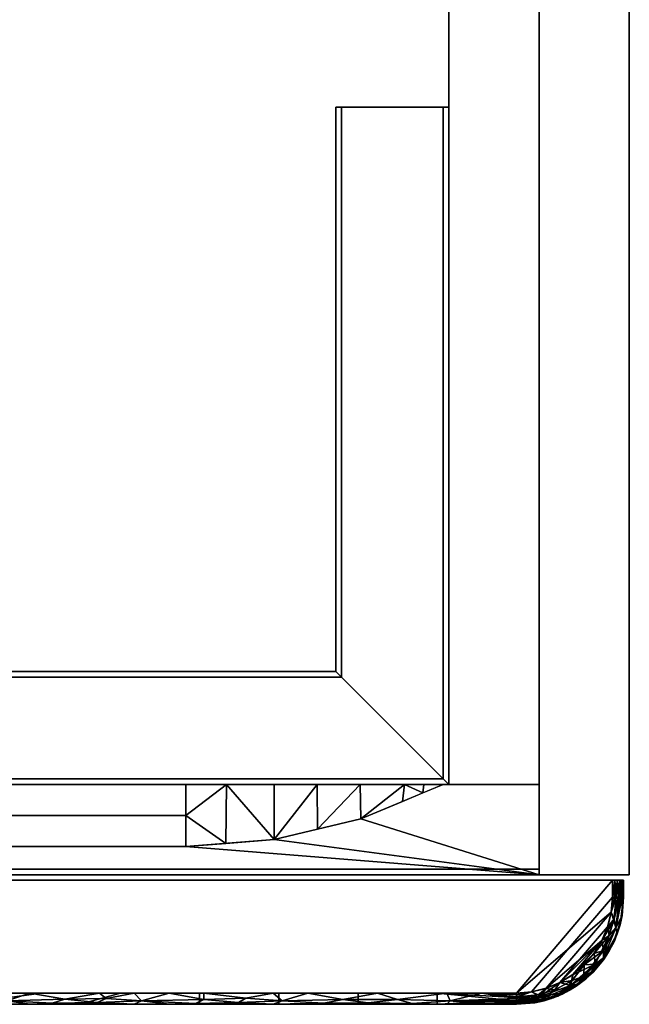
# Model space of a CAD drawing. Extents: x -0.217 to 0.217, y -0.378 to 0.
# Drawn here: x 0.109 to 0.217, y -0.349 to -0.174 of the extents above; entities that cross this region are included whole.
import ezdxf

# ---------------------------------------------------------------- set-up
doc = ezdxf.new("R2010")
doc.units = 0

msp = doc.modelspace()

# ---------------------------------------------------------------- meshes
mesh = msp.add_polyface()
corners = [(0.185, 0, 0.624), (0.185, 0, 0.564), (0.185, -0.31, 0.564), (0.185, -0.31, 0.624)]
mesh.append_faces([[corners[k] for k in face] for face in [(0, 1, 2, 3)]])
mesh = msp.add_polyface()
corners = [(0.185, -0.31, 0.564), (0.185, 0, 0.564), (0.201, 0, 0.564), (0.201, -0.31, 0.564)]
mesh.append_faces([[corners[k] for k in face] for face in [(0, 1, 2, 3)]])
mesh = msp.add_polyface()
corners = [(0.201, -0.31, 0.624), (0.201, 0, 0.624), (0.185, 0, 0.624), (0.185, -0.31, 0.624)]
mesh.append_faces([[corners[k] for k in face] for face in [(0, 1, 2, 3)]])
mesh = msp.add_polyface()
corners = [(0.201, -0.326, 0.599), (0.201, 0, 0.599), (0.201, 0, -0.001), (0.201, -0.326, -0.001)]
mesh.append_faces([[corners[k] for k in face] for face in [(0, 1, 2, 3)]])
mesh = msp.add_polyface()
corners = [(0.201, -0.326, -0.001), (0.201, 0, -0.001), (0.217, 0, -0.001), (0.217, -0.326, -0.001)]
mesh.append_faces([[corners[k] for k in face] for face in [(0, 1, 2, 3)]])
mesh = msp.add_polyface()
corners = [(0.217, -0.326, 0.599), (0.217, 0, 0.599), (0.201, 0, 0.599), (0.201, -0.326, 0.599)]
mesh.append_faces([[corners[k] for k in face] for face in [(0, 1, 2, 3)]])
mesh = msp.add_polyface()
corners = [(0.201, -0.31, 0.624), (0.201, -0.31, 0.564), (0.201, 0, 0.564), (0.201, 0, 0.624)]
mesh.append_faces([[corners[k] for k in face] for face in [(0, 1, 2, 3)]])
mesh = msp.add_polyface()
corners = [(0.217, -0.326, -0.001), (0.217, 0, -0.001), (0.217, 0, 0.599), (0.217, -0.326, 0.599)]
mesh.append_faces([[corners[k] for k in face] for face in [(0, 1, 2, 3)]])
mesh = msp.add_polyface()
corners = [(-0.201, -0.051, 0.016), (-0.201, -0.325, 0.016), (0.201, -0.325, 0.016), (0.201, -0.051, 0.016)]
mesh.append_faces([[corners[k] for k in face] for face in [(0, 1, 2, 3)]])
mesh = msp.add_polyface()
corners = [(0.201, -0.051), (0.201, -0.325), (-0.201, -0.325), (-0.201, -0.051)]
mesh.append_faces([[corners[k] for k in face] for face in [(0, 1, 2, 3)]])
mesh = msp.add_polyface()
corners = [(0.201, -0.325, 0.016), (0.201, -0.325), (0.201, -0.051), (0.201, -0.051, 0.016)]
mesh.append_faces([[corners[k] for k in face] for face in [(0, 1, 2, 3)]])
mesh = msp.add_polyface()
corners = [(0.165, -0.19, 0.584), (0.165, -0.29, 0.584), (-0.165, -0.29, 0.584), (-0.165, -0.19, 0.584), (-0.185, -0.19, 0.584), (-0.185, -0.31, 0.584), (0.185, -0.31, 0.584), (0.185, -0.19, 0.584)]
mesh.append_faces([[corners[k] for k in face] for face in [(1, 2, 5, 6)]], dxfattribs={"vtx1": -1, "vtx3": -1})
mesh.append_faces([[corners[k] for k in face] for face in [(7, 0, 1, 6)]], dxfattribs={"vtx2": -1})
mesh.append_faces([[corners[k] for k in face] for face in [(2, 3, 4, 5)]], dxfattribs={"vtx3": -1})
mesh = msp.add_polyface()
corners = [(0.185, -0.19, 0.564), (0.185, -0.31, 0.564), (-0.185, -0.31, 0.564), (-0.185, -0.19, 0.564), (-0.165, -0.19, 0.564), (-0.165, -0.29, 0.564), (0.165, -0.29, 0.564), (0.165, -0.19, 0.564)]
mesh.append_faces([[corners[k] for k in face] for face in [(6, 1, 2, 5)]], dxfattribs={"vtx0": -1, "vtx2": -1})
mesh.append_faces([[corners[k] for k in face] for face in [(3, 4, 5, 2)]], dxfattribs={"vtx2": -1})
mesh.append_faces([[corners[k] for k in face] for face in [(6, 7, 0, 1)]], dxfattribs={"vtx3": -1})
mesh = msp.add_polyface()
corners = [(-0.184, -0.19, 0.583), (-0.166, -0.19, 0.583), (-0.166, -0.291, 0.583), (0.166, -0.291, 0.583), (0.166, -0.19, 0.583), (0.184, -0.19, 0.583), (0.184, -0.309, 0.583), (-0.184, -0.309, 0.583)]
mesh.append_faces([[corners[k] for k in face] for face in [(3, 6, 7, 2)]], dxfattribs={"vtx0": -1, "vtx2": -1})
mesh.append_faces([[corners[k] for k in face] for face in [(0, 1, 2, 7)]], dxfattribs={"vtx2": -1})
mesh.append_faces([[corners[k] for k in face] for face in [(3, 4, 5, 6)]], dxfattribs={"vtx3": -1})
mesh = msp.add_polyface()
corners = [(-0.166, -0.19, 0.565), (-0.184, -0.19, 0.565), (-0.184, -0.309, 0.565), (0.184, -0.309, 0.565), (0.184, -0.19, 0.565), (0.166, -0.19, 0.565), (0.166, -0.291, 0.565), (-0.166, -0.291, 0.565)]
mesh.append_faces([[corners[k] for k in face] for face in [(6, 7, 2, 3)]], dxfattribs={"vtx1": -1, "vtx3": -1})
mesh.append_faces([[corners[k] for k in face] for face in [(4, 5, 6, 3)]], dxfattribs={"vtx2": -1})
mesh.append_faces([[corners[k] for k in face] for face in [(7, 0, 1, 2)]], dxfattribs={"vtx3": -1})
mesh = msp.add_polyface()
corners = [(0.165, -0.29, 0.564), (0.165, -0.29, 0.584), (0.165, -0.19, 0.584), (0.165, -0.19, 0.564)]
mesh.append_faces([[corners[k] for k in face] for face in [(0, 1, 2, 3)]])
mesh = msp.add_polyface()
corners = [(0.165, -0.19, 0.584), (0.185, -0.19, 0.584), (0.185, -0.19, 0.564), (0.165, -0.19, 0.564), (0.166, -0.19, 0.565), (0.184, -0.19, 0.565), (0.184, -0.19, 0.583), (0.166, -0.19, 0.583)]
mesh.append_faces([[corners[k] for k in face] for face in [(2, 5, 6, 1)]], dxfattribs={"vtx0": -1, "vtx2": -1})
mesh.append_faces([[corners[k] for k in face] for face in [(4, 5, 2, 3), (7, 4, 3, 0), (0, 1, 6, 7)]], dxfattribs={"vtx1": -1, "vtx3": -1})
mesh = msp.add_polyface()
corners = [(0.166, -0.19, 0.565), (0.166, -0.19, 0.583), (0.166, -0.291, 0.583), (0.166, -0.291, 0.565)]
mesh.append_faces([[corners[k] for k in face] for face in [(0, 1, 2, 3)]])
mesh = msp.add_polyface()
corners = [(0.184, -0.309, 0.565), (0.184, -0.309, 0.583), (0.184, -0.19, 0.583), (0.184, -0.19, 0.565)]
mesh.append_faces([[corners[k] for k in face] for face in [(0, 1, 2, 3)]])
mesh = msp.add_polyface()
corners = [(0.185, -0.19, 0.564), (0.185, -0.19, 0.584), (0.185, -0.31, 0.584), (0.185, -0.31, 0.564)]
mesh.append_faces([[corners[k] for k in face] for face in [(0, 1, 2, 3)]])
mesh = msp.add_polyface()
corners = [(0.166, -0.291, 0.583), (-0.166, -0.291, 0.583), (-0.166, -0.291, 0.565), (0.166, -0.291, 0.565)]
mesh.append_faces([[corners[k] for k in face] for face in [(0, 1, 2, 3)]])
mesh = msp.add_polyface()
corners = [(0.165, -0.29, 0.564), (-0.165, -0.29, 0.564), (-0.165, -0.29, 0.584), (0.165, -0.29, 0.584)]
mesh.append_faces([[corners[k] for k in face] for face in [(0, 1, 2, 3)]])
mesh = msp.add_polyface()
corners = [(-0.201, -0.31, 0.564), (0.201, -0.31, 0.564), (0.201, -0.326, 0.564), (-0.201, -0.326, 0.564)]
mesh.append_faces([[corners[k] for k in face] for face in [(0, 1, 2, 3)]])
mesh = msp.add_polyface()
corners = [(-0.1384, -0.31, 0.613), (0.1384, -0.31, 0.613), (0.15407, -0.31, 0.61437), (0.16931, -0.31, 0.61821), (0.184, -0.31, 0.624), (0.201, -0.31, 0.624), (0.201, -0.31, 0.564), (-0.201, -0.31, 0.564), (-0.201, -0.31, 0.624), (-0.184, -0.31, 0.624), (-0.16924, -0.31, 0.61819), (-0.15398, -0.31, 0.61435)]
mesh.append_faces([[corners[k] for k in face] for face in [(6, 3, 4, 5)]], dxfattribs={"vtx0": -1})
mesh.append_faces([[corners[k] for k in face] for face in [(3, 6, 2), (1, 7, 0)]], dxfattribs={"vtx0": -1, "vtx1": -1})
mesh.append_faces([[corners[k] for k in face] for face in [(11, 0, 7), (10, 11, 7)]], dxfattribs={"vtx1": -1, "vtx2": -1})
mesh.append_faces([[corners[k] for k in face] for face in [(1, 2, 6, 7)]], dxfattribs={"vtx1": -1, "vtx3": -1})
mesh.append_faces([[corners[k] for k in face] for face in [(7, 8, 9, 10)]], dxfattribs={"vtx3": -1})
mesh = msp.add_polyface()
corners = [(0.201, -0.31, 0.624), (0.184, -0.31, 0.624), (0.16942, -0.31607, 0.624), (0.15409, -0.31976, 0.624), (0.1384, -0.321, 0.624), (-0.1384, -0.321, 0.624), (-0.15407, -0.31976, 0.624), (-0.16942, -0.31607, 0.624), (-0.184, -0.31, 0.624), (-0.201, -0.31, 0.624), (-0.201, -0.326, 0.624), (0.201, -0.326, 0.624)]
mesh.append_faces([[corners[k] for k in face] for face in [(7, 10, 6)]], dxfattribs={"vtx0": -1, "vtx1": -1})
mesh.append_faces([[corners[k] for k in face] for face in [(11, 3, 4)]], dxfattribs={"vtx0": -1, "vtx2": -1})
mesh.append_faces([[corners[k] for k in face] for face in [(1, 2, 11, 0)]], dxfattribs={"vtx1": -1})
mesh.append_faces([[corners[k] for k in face] for face in [(5, 6, 10), (2, 3, 11)]], dxfattribs={"vtx1": -1, "vtx2": -1})
mesh.append_faces([[corners[k] for k in face] for face in [(4, 5, 10, 11)]], dxfattribs={"vtx1": -1, "vtx3": -1})
mesh.append_faces([[corners[k] for k in face] for face in [(8, 9, 10, 7)]], dxfattribs={"vtx2": -1})
mesh = msp.add_polyface()
corners = [(0.185, -0.31, 0.584), (-0.185, -0.31, 0.584), (-0.185, -0.31, 0.564), (0.185, -0.31, 0.564)]
mesh.append_faces([[corners[k] for k in face] for face in [(0, 1, 2, 3)]])
mesh = msp.add_polyface()
corners = [(0.184, -0.309, 0.565), (-0.184, -0.309, 0.565), (-0.184, -0.309, 0.583), (0.184, -0.309, 0.583)]
mesh.append_faces([[corners[k] for k in face] for face in [(0, 1, 2, 3)]])
mesh = msp.add_polyface()
corners = [(-0.1384, -0.31, 0.613), (-0.1384, -0.3155, 0.6185), (-0.1384, -0.321, 0.624), (0.1384, -0.321, 0.624), (0.1384, -0.3155, 0.6185), (0.1384, -0.31, 0.613)]
mesh.append_faces([[corners[k] for k in face] for face in [(2, 3, 4, 1)]], dxfattribs={"vtx2": -1})
mesh.append_faces([[corners[k] for k in face] for face in [(4, 5, 0, 1)]], dxfattribs={"vtx3": -1})
mesh = msp.add_polyface()
corners = [(0.184, -0.31, 0.624), (0.16931, -0.31, 0.61821), (0.15407, -0.31, 0.61437), (0.1384, -0.31, 0.613), (0.1384, -0.3155, 0.6185), (0.1384, -0.321, 0.624), (0.15409, -0.31976, 0.624), (0.16942, -0.31607, 0.624), (0.1456, -0.31, 0.61363), (0.16176, -0.31792, 0.624), (0.16169, -0.31, 0.61629), (0.14549, -0.32044, 0.624), (0.17682, -0.31299, 0.624), (0.17714, -0.31, 0.6213), (0.18057, -0.31, 0.62265), (0.18041, -0.31149, 0.624)]
mesh.append_faces([[corners[k] for k in face] for face in [(12, 13, 7), (10, 9, 1), (9, 10, 6), (2, 6, 10), (6, 8, 11)]], dxfattribs={"vtx0": -1, "vtx1": -1})
mesh.append_faces([[corners[k] for k in face] for face in [(4, 11, 8)]], dxfattribs={"vtx0": -1, "vtx1": -1, "vtx2": -1})
mesh.append_faces([[corners[k] for k in face] for face in [(13, 12, 15), (15, 14, 13)]], dxfattribs={"vtx0": -1, "vtx2": -1})
mesh.append_faces([[corners[k] for k in face] for face in [(2, 8, 6), (9, 7, 1), (13, 1, 7)]], dxfattribs={"vtx1": -1, "vtx2": -1})
mesh.append_faces([[corners[k] for k in face] for face in [(15, 0, 14), (8, 3, 4), (4, 5, 11)]], dxfattribs={"vtx2": -1})
mesh = msp.add_polyface()
corners = [(0.185, -0.31, 0.624), (0.185, -0.31, 0.564), (0.201, -0.31, 0.564), (0.201, -0.31, 0.624)]
mesh.append_faces([[corners[k] for k in face] for face in [(0, 1, 2, 3)]])
mesh = msp.add_polyface()
corners = [(0.201, -0.31, 0.564), (0.201, -0.31, 0.624), (0.201, -0.326, 0.624), (0.201, -0.326, 0.564)]
mesh.append_faces([[corners[k] for k in face] for face in [(0, 1, 2, 3)]])
mesh = msp.add_polyface()
corners = [(-0.201, -0.325), (0.201, -0.325), (0.201, -0.325, 0.016), (-0.201, -0.325, 0.016)]
mesh.append_faces([[corners[k] for k in face] for face in [(0, 1, 2, 3)]])
mesh = msp.add_polyface()
corners = [(0.201, -0.326, 0.564), (0.201, -0.326, 0.624), (-0.201, -0.326, 0.624), (-0.201, -0.326, 0.564)]
mesh.append_faces([[corners[k] for k in face] for face in [(0, 1, 2, 3)]])
mesh = msp.add_polyface()
corners = [(0.201, -0.326, 0.599), (0.201, -0.326, -0.001), (0.217, -0.326, -0.001), (0.217, -0.326, 0.599)]
mesh.append_faces([[corners[k] for k in face] for face in [(0, 1, 2, 3)]])
mesh = msp.add_polyface()
corners = [(0.214, -0.32695, 0.598), (0.21444, -0.32695, 0.59795), (0.21487, -0.32695, 0.5978), (0.21525, -0.32695, 0.59756), (0.21556, -0.32695, 0.59725), (0.2158, -0.32695, 0.59687), (0.21595, -0.32695, 0.59644), (0.216, -0.32695, 0.596), (0.216, -0.32695, 0.002), (0.21595, -0.32695, 0.00156), (0.2158, -0.32695, 0.00113), (0.21556, -0.32695, 0.00075), (0.21525, -0.32695, 0.00044), (0.21487, -0.32695, 0.0002), (0.21444, -0.32695, 0.00005), (0.214, -0.32695), (-0.214, -0.32695), (-0.21444, -0.32695, 0.00005), (-0.21487, -0.32695, 0.0002), (-0.21525, -0.32695, 0.00044), (-0.21556, -0.32695, 0.00075), (-0.2158, -0.32695, 0.00113), (-0.21595, -0.32695, 0.00156), (-0.216, -0.32695, 0.002), (-0.216, -0.32695, 0.596), (-0.21595, -0.32695, 0.59644), (-0.2158, -0.32695, 0.59687), (-0.21556, -0.32695, 0.59725), (-0.21525, -0.32695, 0.59756), (-0.21487, -0.32695, 0.5978), (-0.21444, -0.32695, 0.59795), (-0.214, -0.32695, 0.598)]
mesh.append_faces([[corners[k] for k in face] for face in [(21, 19, 20), (2, 0, 1), (30, 28, 29)]], dxfattribs={"vtx0": -1})
mesh.append_faces([[corners[k] for k in face] for face in [(15, 10, 13, 14), (16, 8, 15), (19, 21, 17, 18)]], dxfattribs={"vtx0": -1, "vtx1": -1})
mesh.append_faces([[corners[k] for k in face] for face in [(24, 0, 7)]], dxfattribs={"vtx0": -1, "vtx1": -1, "vtx2": -1})
mesh.append_faces([[corners[k] for k in face] for face in [(2, 4, 7, 0)]], dxfattribs={"vtx0": -1, "vtx1": -1, "vtx2": -1, "vtx3": -1})
mesh.append_faces([[corners[k] for k in face] for face in [(30, 24, 27, 28)]], dxfattribs={"vtx0": -1, "vtx1": -1, "vtx3": -1})
mesh.append_faces([[corners[k] for k in face] for face in [(8, 23, 24, 7)]], dxfattribs={"vtx0": -1, "vtx2": -1})
mesh.append_faces([[corners[k] for k in face] for face in [(24, 30, 31, 0)]], dxfattribs={"vtx0": -1, "vtx3": -1})
mesh.append_faces([[corners[k] for k in face] for face in [(3, 4, 2)]], dxfattribs={"vtx1": -1})
mesh.append_faces([[corners[k] for k in face] for face in [(16, 17, 23, 8)]], dxfattribs={"vtx1": -1, "vtx2": -1, "vtx3": -1})
mesh.append_faces([[corners[k] for k in face] for face in [(11, 12, 13, 10), (5, 6, 7, 4), (25, 26, 27, 24)]], dxfattribs={"vtx2": -1})
mesh.append_faces([[corners[k] for k in face] for face in [(8, 9, 10, 15), (21, 22, 23, 17)]], dxfattribs={"vtx2": -1, "vtx3": -1})
mesh = msp.add_polyface()
corners = [(-0.214, -0.32995), (-0.214, -0.32695), (0.214, -0.32695), (0.214, -0.32995), (0.21378, -0.33261), (0.21315, -0.3352), (0.21213, -0.33766), (0.21074, -0.33993), (0.20902, -0.34197), (0.20698, -0.34369), (0.20471, -0.34508), (0.20225, -0.3461), (0.19966, -0.34673), (0.197, -0.34695), (-0.197, -0.34695), (-0.19966, -0.34673), (-0.20225, -0.3461), (-0.20471, -0.34508), (-0.20698, -0.34369), (-0.20902, -0.34197), (-0.21074, -0.33993), (-0.21213, -0.33766), (-0.21315, -0.3352), (-0.21378, -0.33261)]
mesh.append_faces([[corners[k] for k in face] for face in [(20, 17, 18, 19)]], dxfattribs={"vtx0": -1})
mesh.append_faces([[corners[k] for k in face] for face in [(10, 6, 7, 9), (16, 21, 22, 15), (17, 20, 21, 16)]], dxfattribs={"vtx0": -1, "vtx2": -1})
mesh.append_faces([[corners[k] for k in face] for face in [(11, 4, 5, 6), (4, 11, 12, 13), (15, 22, 23, 0)]], dxfattribs={"vtx0": -1, "vtx3": -1})
mesh.append_faces([[corners[k] for k in face] for face in [(3, 4, 13, 2), (10, 11, 6)]], dxfattribs={"vtx1": -1, "vtx2": -1})
mesh.append_faces([[corners[k] for k in face] for face in [(1, 2, 13, 14), (0, 1, 14, 15)]], dxfattribs={"vtx1": -1, "vtx3": -1})
mesh.append_faces([[corners[k] for k in face] for face in [(7, 8, 9)]], dxfattribs={"vtx2": -1})
mesh = msp.add_polyface()
corners = [(0.214, -0.32995, 0.598), (0.214, -0.32695, 0.598), (-0.214, -0.32695, 0.598), (-0.214, -0.32995, 0.598), (-0.21378, -0.33261, 0.598), (-0.21315, -0.3352, 0.598), (-0.21213, -0.33766, 0.598), (-0.21074, -0.33993, 0.598), (-0.20902, -0.34197, 0.598), (-0.20698, -0.34369, 0.598), (-0.20471, -0.34508, 0.598), (-0.20225, -0.3461, 0.598), (-0.19966, -0.34673, 0.598), (-0.197, -0.34695, 0.598), (0, -0.34695, 0.598), (0.197, -0.34695, 0.598), (0.19966, -0.34673, 0.598), (0.20225, -0.3461, 0.598), (0.20471, -0.34508, 0.598), (0.20698, -0.34369, 0.598), (0.20902, -0.34197, 0.598), (0.21074, -0.33993, 0.598), (0.21213, -0.33766, 0.598), (0.21315, -0.3352, 0.598), (0.21378, -0.33261, 0.598)]
mesh.append_faces([[corners[k] for k in face] for face in [(21, 22, 19, 20)]], dxfattribs={"vtx1": -1})
mesh.append_faces([[corners[k] for k in face] for face in [(4, 5, 11, 12), (3, 4, 12, 13), (5, 6, 10, 11), (6, 7, 9, 10), (2, 3, 13, 14), (23, 24, 17, 18), (22, 23, 18, 19), (24, 0, 16, 17), (0, 1, 15, 16), (14, 15, 1, 2)]], dxfattribs={"vtx1": -1, "vtx3": -1})
mesh.append_faces([[corners[k] for k in face] for face in [(7, 8, 9)]], dxfattribs={"vtx2": -1})
mesh = msp.add_polyface()
corners = [(0.214, -0.32995), (0.214, -0.32695), (0.21444, -0.32695, 0.00005), (0.21487, -0.32695, 0.0002), (0.21525, -0.32695, 0.00044), (0.21556, -0.32695, 0.00075), (0.2158, -0.32695, 0.00113), (0.21595, -0.32695, 0.00156), (0.216, -0.32695, 0.002), (0.216, -0.32995, 0.002), (0.21597, -0.32995, 0.00165), (0.21588, -0.32995, 0.00132), (0.21573, -0.32995, 0.001), (0.21553, -0.32995, 0.00071), (0.21529, -0.32995, 0.00047), (0.215, -0.32995, 0.00027), (0.21468, -0.32995, 0.00012), (0.21435, -0.32995, 0.00003)]
mesh.append_faces([[corners[k] for k in face] for face in [(4, 15, 3), (15, 4, 14), (12, 6, 11), (5, 13, 4)]], dxfattribs={"vtx0": -1, "vtx1": -1})
mesh.append_faces([[corners[k] for k in face] for face in [(17, 1, 2), (3, 15, 16), (4, 13, 14)]], dxfattribs={"vtx0": -1, "vtx2": -1})
mesh.append_faces([[corners[k] for k in face] for face in [(0, 1, 17), (9, 10, 8)]], dxfattribs={"vtx1": -1})
mesh.append_faces([[corners[k] for k in face] for face in [(2, 3, 16), (16, 17, 2), (5, 6, 12), (7, 8, 10), (6, 7, 11), (12, 13, 5), (10, 11, 7)]], dxfattribs={"vtx1": -1, "vtx2": -1})
mesh = msp.add_polyface()
corners = [(0.216, -0.32995, 0.596), (0.216, -0.32695, 0.596), (0.21595, -0.32695, 0.59644), (0.2158, -0.32695, 0.59687), (0.21556, -0.32695, 0.59725), (0.21525, -0.32695, 0.59756), (0.21487, -0.32695, 0.5978), (0.21444, -0.32695, 0.59795), (0.214, -0.32695, 0.598), (0.214, -0.32995, 0.598), (0.21435, -0.32995, 0.59797), (0.21468, -0.32995, 0.59788), (0.215, -0.32995, 0.59773), (0.21529, -0.32995, 0.59753), (0.21553, -0.32995, 0.59729), (0.21573, -0.32995, 0.597), (0.21588, -0.32995, 0.59668), (0.21597, -0.32995, 0.59635)]
mesh.append_faces([[corners[k] for k in face] for face in [(4, 15, 3), (17, 2, 16), (12, 6, 11), (5, 13, 4)]], dxfattribs={"vtx0": -1, "vtx1": -1})
mesh.append_faces([[corners[k] for k in face] for face in [(17, 1, 2), (3, 15, 16), (4, 13, 14)]], dxfattribs={"vtx0": -1, "vtx2": -1})
mesh.append_faces([[corners[k] for k in face] for face in [(0, 1, 17), (9, 10, 8)]], dxfattribs={"vtx1": -1})
mesh.append_faces([[corners[k] for k in face] for face in [(2, 3, 16), (14, 15, 4), (5, 6, 12), (7, 8, 10), (6, 7, 11), (12, 13, 5), (10, 11, 7)]], dxfattribs={"vtx1": -1, "vtx2": -1})
mesh = msp.add_polyface()
corners = [(0.216, -0.32695, 0.002), (0.216, -0.32695, 0.596), (0.216, -0.32995, 0.596), (0.216, -0.32995, 0.002)]
mesh.append_faces([[corners[k] for k in face] for face in [(0, 1, 2, 3)]])
mesh = msp.add_polyface()
corners = [(0.216, -0.32995, 0.596), (0.21571, -0.33324, 0.596), (0.21486, -0.33644, 0.596), (0.21346, -0.33945, 0.596), (0.21156, -0.34216, 0.596), (0.20921, -0.34451, 0.596), (0.2065, -0.34641, 0.596), (0.20349, -0.34781, 0.596), (0.20029, -0.34866, 0.596), (0.197, -0.34895, 0.596), (0.197, -0.34895, 0.002), (0.20029, -0.34866, 0.002), (0.20349, -0.34781, 0.002), (0.20649, -0.34641, 0.002), (0.20921, -0.34451, 0.002), (0.21156, -0.34216, 0.002), (0.21346, -0.33944, 0.002), (0.21486, -0.33644, 0.002), (0.21571, -0.33324, 0.002), (0.216, -0.32995, 0.002), (0.197, -0.34895, 0.299), (0.216, -0.32995, 0.299), (0.197, -0.34895, 0.1505), (0.197, -0.34895, 0.4475), (0.216, -0.32995, 0.1505), (0.216, -0.32995, 0.4475), (0.21044, -0.34339, 0.1808), (0.21044, -0.34339, 0.4172), (0.20501, -0.34718, 0.10638), (0.21423, -0.33796, 0.10638), (0.21423, -0.33796, 0.49165), (0.20501, -0.34718, 0.49165), (0.21044, -0.34339, 0.07995), (0.21044, -0.34339, 0.51809), (0.197, -0.34895, 0.07625), (0.197, -0.34895, 0.52175), (0.216, -0.32995, 0.07625), (0.216, -0.32995, 0.52175), (0.20189, -0.34831, 0.05967), (0.20189, -0.34831, 0.53833), (0.21536, -0.33484, 0.05967), (0.21536, -0.33484, 0.53833), (0.21257, -0.34084, 0.04774), (0.20789, -0.34552, 0.04774), (0.21257, -0.34084, 0.55028), (0.20789, -0.34552, 0.55028), (0.20048, -0.34863, 0.11436), (0.20345, -0.34782, 0.20582), (0.20912, -0.34458, 0.299), (0.20049, -0.34863, 0.48362), (0.20345, -0.34782, 0.39212), (0.21568, -0.33343, 0.11436), (0.21487, -0.3364, 0.20582), (0.21568, -0.33344, 0.48362), (0.21487, -0.3364, 0.39212), (0.20324, -0.3479, 0.15361), (0.2074, -0.34585, 0.15015), (0.197, -0.34895, 0.22475), (0.19999, -0.34871, 0.18179), (0.21057, -0.34325, 0.13038), (0.21325, -0.33979, 0.15773), (0.20727, -0.34593, 0.19994), (0.21032, -0.3435, 0.24129), (0.21415, -0.33813, 0.29684), (0.2059, -0.34674, 0.25765), (0.20431, -0.34749, 0.32377), (0.201, -0.34852, 0.25959), (0.20822, -0.34528, 0.36199), (0.21247, -0.34098, 0.35852), (0.21287, -0.3404, 0.20905), (0.2141, -0.33824, 0.24834), (0.216, -0.32995, 0.22475), (0.21557, -0.33396, 0.27098), (0.216, -0.32995, 0.37325), (0.21555, -0.33407, 0.33428), (0.2123, -0.34121, 0.27382), (0.20325, -0.34789, 0.44436), (0.2074, -0.34585, 0.44789), (0.197, -0.34895, 0.37325), (0.19999, -0.34871, 0.41623), (0.21057, -0.34324, 0.46765), (0.21325, -0.33979, 0.44019), (0.2156, -0.3338, 0.16573), (0.2156, -0.3338, 0.43224), (0.21248, -0.34097, 0.3161), (0.20035, -0.34865, 0.37349), (0.20821, -0.34529, 0.10661), (0.20821, -0.34529, 0.49136), (0.2124, -0.34108, 0.10376), (0.2124, -0.34108, 0.49432), (0.21576, -0.33299, 0.20723), (0.21576, -0.33299, 0.39075), (0.2076, -0.34572, 0.40455), (0.21433, -0.33775, 0.04008), (0.21044, -0.34339, 0.03646), (0.20511, -0.34713, 0.06544), (0.21418, -0.33806, 0.53257), (0.21044, -0.34339, 0.55605), (0.2048, -0.34727, 0.55792), (0.20009, -0.3487, 0.22153), (0.2007, -0.34859, 0.30751), (0.21441, -0.33757, 0.34839), (0.21262, -0.34077, 0.4004), (0.21469, -0.33689, 0.16758), (0.21476, -0.3367, 0.45301)]
mesh.append_faces([[corners[k] for k in face] for face in [(14, 43, 13), (16, 42, 15), (3, 96, 2), (5, 97, 4), (34, 46, 22), (37, 53, 25), (73, 74, 21), (25, 91, 73), (15, 94, 14)]], dxfattribs={"vtx0": -1, "vtx1": -1})
mesh.append_faces([[corners[k] for k in face] for face in [(97, 33, 44), (51, 29, 40), (31, 49, 76), (93, 17, 40), (56, 59, 26), (62, 69, 75), (55, 47, 58), (53, 83, 25), (28, 55, 46), (61, 64, 47), (31, 76, 77), (87, 80, 33), (60, 26, 59), (31, 39, 49), (14, 94, 43), (93, 29, 42), (38, 46, 34), (104, 30, 81), (33, 97, 45), (94, 32, 43), (94, 15, 42), (46, 38, 28), (39, 98, 7), (51, 103, 29), (28, 86, 56), (98, 31, 45), (77, 80, 87), (95, 13, 43), (44, 96, 3), (41, 53, 37), (34, 11, 38), (8, 35, 39), (18, 36, 40), (53, 41, 30), (37, 1, 41), (88, 42, 29), (86, 43, 32), (38, 95, 28), (89, 44, 33), (41, 96, 30), (87, 45, 31), (61, 55, 56), (55, 61, 47), (58, 46, 55), (62, 48, 64), (50, 65, 67), (35, 49, 39), (23, 79, 49), (49, 79, 76), (65, 64, 48), (36, 51, 40), (51, 24, 82), (82, 90, 52), (72, 21, 74), (89, 81, 30), (81, 102, 54), (73, 91, 74), (56, 55, 28), (66, 47, 64), (59, 86, 32), (56, 26, 61), (99, 47, 66), (46, 58, 22), (32, 88, 59), (59, 88, 60), (103, 51, 82), (60, 103, 69), (62, 61, 26), (61, 62, 64), (60, 69, 26), (70, 75, 69), (72, 63, 70), (68, 27, 67), (48, 67, 65), (99, 57, 58), (85, 50, 79), (66, 100, 20), (65, 66, 64), (75, 84, 48), (27, 77, 92), (84, 67, 48), (63, 74, 101), (70, 69, 52), (62, 26, 69), (72, 52, 90), (70, 63, 75), (72, 74, 63), (52, 72, 70), (25, 83, 91), (101, 74, 54), (84, 75, 63), (48, 62, 75), (76, 79, 50), (67, 27, 92), (92, 76, 50), (77, 27, 80), (100, 85, 78), (85, 79, 78), (81, 80, 27), (89, 33, 80), (102, 81, 27), (54, 83, 104), (103, 82, 52), (53, 30, 104), (91, 83, 54), (101, 84, 63), (84, 68, 67), (65, 50, 85), (56, 86, 59), (86, 28, 95), (45, 87, 33), (77, 87, 31), (42, 88, 32), (60, 88, 29), (81, 89, 80), (89, 30, 96), (24, 90, 82), (72, 90, 71), (74, 91, 54), (76, 92, 77), (50, 67, 92), (29, 93, 40), (16, 93, 42), (32, 94, 42), (12, 95, 38), (86, 95, 43), (2, 96, 41), (89, 96, 44), (4, 97, 44), (5, 45, 97), (31, 98, 39), (6, 98, 45), (47, 99, 58), (66, 57, 99), (66, 65, 100), (85, 100, 65), (102, 101, 54), (101, 68, 84), (27, 68, 102), (102, 68, 101), (69, 103, 52), (29, 103, 60), (54, 104, 81), (53, 104, 83)]], dxfattribs={"vtx0": -1, "vtx1": -1, "vtx2": -1})
mesh.append_faces([[corners[k] for k in face] for face in [(38, 11, 12), (41, 1, 2), (44, 3, 4), (45, 5, 6), (49, 35, 23), (51, 36, 24), (90, 24, 71), (100, 78, 20)]], dxfattribs={"vtx0": -1, "vtx2": -1})
mesh.append_faces([[corners[k] for k in face] for face in [(7, 8, 39), (12, 13, 95), (17, 18, 40), (16, 17, 93), (6, 7, 98), (57, 22, 58), (20, 57, 66), (71, 21, 72), (23, 78, 79)]], dxfattribs={"vtx1": -1, "vtx2": -1})
mesh.append_faces([[corners[k] for k in face] for face in [(18, 19, 36), (37, 0, 1), (34, 10, 11), (8, 9, 35)]], dxfattribs={"vtx2": -1})
mesh = msp.add_polyface()
corners = [(0.197, -0.34895, 0.002), (0.197, -0.34892, 0.00165), (0.197, -0.34883, 0.00132), (0.197, -0.34868, 0.001), (0.197, -0.34848, 0.00071), (0.197, -0.34824, 0.00047), (0.197, -0.34795, 0.00027), (0.197, -0.34763, 0.00012), (0.197, -0.3473, 0.00003), (0.197, -0.34695), (0.19965, -0.34674), (0.20225, -0.34612), (0.20471, -0.3451), (0.20699, -0.3437), (0.20902, -0.34197), (0.21075, -0.33994), (0.21215, -0.33766), (0.21317, -0.3352), (0.21379, -0.3326), (0.214, -0.32995), (0.21435, -0.32995, 0.00003), (0.21468, -0.32995, 0.00012), (0.215, -0.32995, 0.00027), (0.21529, -0.32995, 0.00047), (0.21553, -0.32995, 0.00071), (0.21573, -0.32995, 0.001), (0.21588, -0.32995, 0.00132), (0.21597, -0.32995, 0.00165), (0.216, -0.32995, 0.002), (0.21571, -0.33324, 0.002), (0.21486, -0.33644, 0.002), (0.21345, -0.33944, 0.002), (0.21155, -0.34216, 0.002), (0.20921, -0.3445, 0.002), (0.20649, -0.3464, 0.002), (0.20349, -0.34781, 0.002), (0.20029, -0.34866, 0.002), (0.2146, -0.33538, 0.00059), (0.20243, -0.34755, 0.00059), (0.20895, -0.34394, 0.00057), (0.21245, -0.33941, 0.00035), (0.2124, -0.34072, 0.00112), (0.20378, -0.34636, 0.00015), (0.20585, -0.34615, 0.00064), (0.21423, -0.33407, 0.00013), (0.20085, -0.34728, 0.00015), (0.20791, -0.34532, 0.00124), (0.21036, -0.34321, 0.00118), (0.20689, -0.34476, 0.00017)]
mesh.append_faces([[corners[k] for k in face] for face in [(3, 36, 2), (33, 47, 32), (2, 36, 1), (18, 44, 17), (36, 38, 35), (34, 46, 33), (14, 48, 13), (5, 38, 4), (11, 45, 10), (35, 43, 34), (7, 45, 6), (23, 44, 22), (24, 37, 23), (6, 45, 5)]], dxfattribs={"vtx0": -1, "vtx1": -1})
mesh.append_faces([[corners[k] for k in face] for face in [(44, 18, 21), (35, 38, 43), (38, 36, 3), (42, 43, 38), (37, 41, 40), (25, 29, 37), (42, 48, 43), (32, 47, 41), (39, 40, 41), (39, 41, 47), (47, 46, 39), (33, 46, 47), (45, 7, 10), (46, 43, 39), (14, 40, 39), (42, 38, 45), (43, 48, 39), (45, 11, 42), (14, 39, 48), (34, 43, 46), (23, 37, 44), (40, 44, 37), (44, 40, 16), (37, 30, 41), (5, 45, 38), (48, 42, 12)]], dxfattribs={"vtx0": -1, "vtx1": -1, "vtx2": -1})
mesh.append_faces([[corners[k] for k in face] for face in [(42, 11, 12), (37, 24, 25), (37, 29, 30), (41, 31, 32), (29, 25, 26), (44, 21, 22), (48, 12, 13), (40, 15, 16)]], dxfattribs={"vtx0": -1, "vtx2": -1})
mesh.append_faces([[corners[k] for k in face] for face in [(28, 29, 27), (9, 10, 8), (19, 20, 18)]], dxfattribs={"vtx1": -1})
mesh.append_faces([[corners[k] for k in face] for face in [(14, 15, 40), (3, 4, 38), (26, 27, 29), (30, 31, 41), (7, 8, 10), (20, 21, 18), (16, 17, 44)]], dxfattribs={"vtx1": -1, "vtx2": -1})
mesh.append_faces([[corners[k] for k in face] for face in [(36, 0, 1)]], dxfattribs={"vtx2": -1})
mesh = msp.add_polyface()
corners = [(0.216, -0.32995, 0.596), (0.21597, -0.32995, 0.59635), (0.21588, -0.32995, 0.59668), (0.21573, -0.32995, 0.597), (0.21553, -0.32995, 0.59729), (0.21529, -0.32995, 0.59753), (0.215, -0.32995, 0.59773), (0.21468, -0.32995, 0.59788), (0.21435, -0.32995, 0.59797), (0.214, -0.32995, 0.598), (0.21379, -0.3326, 0.598), (0.21317, -0.3352, 0.598), (0.21215, -0.33766, 0.598), (0.21075, -0.33994, 0.598), (0.20902, -0.34197, 0.598), (0.20699, -0.3437, 0.598), (0.20471, -0.3451, 0.598), (0.20225, -0.34612, 0.598), (0.19965, -0.34674, 0.598), (0.197, -0.34695, 0.598), (0.197, -0.34771, 0.59785), (0.197, -0.34836, 0.59741), (0.197, -0.3488, 0.59676), (0.197, -0.34895, 0.596), (0.20029, -0.34866, 0.596), (0.20349, -0.34781, 0.596), (0.2065, -0.3464, 0.596), (0.20921, -0.3445, 0.596), (0.21155, -0.34216, 0.596), (0.21345, -0.33945, 0.596), (0.21486, -0.33644, 0.596), (0.21571, -0.33324, 0.596), (0.2146, -0.33538, 0.59741), (0.2066, -0.34564, 0.59743), (0.21093, -0.34184, 0.5975), (0.20121, -0.34759, 0.59765), (0.21341, -0.33673, 0.59785), (0.21243, -0.34074, 0.5968), (0.20184, -0.34812, 0.59686), (0.20781, -0.3454, 0.59672), (0.20491, -0.347, 0.59687), (0.21433, -0.3338, 0.59785), (0.21027, -0.34326, 0.59689)]
mesh.append_faces([[corners[k] for k in face] for face in [(27, 39, 26), (13, 36, 12), (31, 32, 30), (7, 41, 6), (5, 32, 4), (11, 41, 10), (30, 37, 29), (22, 38, 21), (28, 42, 27), (18, 35, 17)]], dxfattribs={"vtx0": -1, "vtx1": -1})
mesh.append_faces([[corners[k] for k in face] for face in [(26, 39, 40), (33, 39, 42), (30, 32, 37), (32, 31, 3), (37, 34, 42), (38, 40, 35), (25, 40, 38), (37, 42, 28), (38, 22, 24), (5, 41, 32), (35, 40, 33), (16, 35, 33), (36, 37, 32), (41, 7, 10), (34, 36, 13), (40, 39, 33), (41, 11, 36), (41, 36, 32), (37, 36, 34), (38, 35, 21), (18, 20, 35), (34, 15, 33), (42, 39, 27), (33, 42, 34)]], dxfattribs={"vtx0": -1, "vtx1": -1, "vtx2": -1})
mesh.append_faces([[corners[k] for k in face] for face in [(32, 3, 4), (31, 1, 2), (38, 24, 25), (36, 11, 12), (33, 15, 16), (34, 14, 15), (41, 5, 6)]], dxfattribs={"vtx0": -1, "vtx2": -1})
mesh.append_faces([[corners[k] for k in face] for face in [(23, 24, 22), (9, 10, 8), (19, 20, 18)]], dxfattribs={"vtx1": -1})
mesh.append_faces([[corners[k] for k in face] for face in [(16, 17, 35), (2, 3, 31), (13, 14, 34), (25, 26, 40), (7, 8, 10), (20, 21, 35), (28, 29, 37)]], dxfattribs={"vtx1": -1, "vtx2": -1})
mesh.append_faces([[corners[k] for k in face] for face in [(31, 0, 1)]], dxfattribs={"vtx2": -1})
mesh = msp.add_polyface()
corners = [(-0.197, -0.34895, 0.596), (0, -0.34895, 0.596), (0.197, -0.34895, 0.596), (0.197, -0.3488, 0.59677), (0.197, -0.34836, 0.59741), (0.197, -0.34772, 0.59785), (0.197, -0.34695, 0.598), (0, -0.34695, 0.598), (-0.197, -0.34695, 0.598), (-0.197, -0.34772, 0.59785), (-0.197, -0.34836, 0.59741), (-0.197, -0.3488, 0.59677), (0.08471, -0.34695, 0.598), (0.0985, -0.34895, 0.596), (0.14086, -0.34895, 0.596), (0.04925, -0.34895, 0.596), (0.14086, -0.34695, 0.598), (0.11279, -0.34695, 0.598), (0.04236, -0.34695, 0.598), (0.09875, -0.34695, 0.598), (-0.08471, -0.34695, 0.598), (-0.0985, -0.34895, 0.596), (-0.04925, -0.34895, 0.596), (-0.02463, -0.34895, 0.596), (-0.14086, -0.34695, 0.598), (-0.04236, -0.34695, 0.598), (-0.11279, -0.34695, 0.598), (-0.14775, -0.34895, 0.596), (0.16893, -0.34895, 0.596), (0.16893, -0.34695, 0.598), (0.15489, -0.34695, 0.598), (-0.16893, -0.34895, 0.596), (-0.16893, -0.34695, 0.598), (-0.18296, -0.34695, 0.598), (0.18296, -0.34895, 0.596), (0.18296, -0.34695, 0.598), (-0.18296, -0.34895, 0.596), (0.02463, -0.34895, 0.596), (0.02118, -0.34695, 0.598), (0.07388, -0.34895, 0.596), (-0.07388, -0.34895, 0.596), (-0.12312, -0.34895, 0.596), (0.06354, -0.34695, 0.598), (-0.06354, -0.34695, 0.598), (0.11968, -0.34895, 0.596), (-0.02118, -0.34695, 0.598), (-0.01231, -0.34895, 0.596), (-0.03177, -0.34695, 0.598), (-0.09875, -0.34695, 0.598), (0.15489, -0.34895, 0.596), (-0.15489, -0.34695, 0.598), (0.03694, -0.34895, 0.596), (0.01231, -0.34895, 0.596), (0.08619, -0.34895, 0.596), (-0.08619, -0.34895, 0.596), (-0.12682, -0.34695, 0.598), (0.06156, -0.34895, 0.596), (-0.06156, -0.34895, 0.596), (0.12682, -0.34695, 0.598), (-0.03694, -0.34895, 0.596), (-0.11081, -0.34895, 0.596), (-0.13544, -0.34895, 0.596)]
mesh.append_faces([[corners[k] for k in face] for face in [(3, 34, 2), (9, 33, 8)]], dxfattribs={"vtx0": -1})
mesh.append_faces([[corners[k] for k in face] for face in [(4, 34, 3), (11, 36, 10), (5, 35, 4), (10, 33, 9)]], dxfattribs={"vtx0": -1, "vtx1": -1})
mesh.append_faces([[corners[k] for k in face] for face in [(35, 34, 4), (36, 33, 10)]], dxfattribs={"vtx0": -1, "vtx1": -1, "vtx2": -1})
mesh.append_faces([[corners[k] for k in face] for face in [(58, 44, 14, 16), (53, 19, 12, 39), (46, 7, 45, 23), (33, 36, 31, 32), (13, 17, 19, 53), (15, 42, 18, 51), (25, 22, 59, 47), (39, 12, 42, 56), (26, 41, 60, 48), (51, 18, 38, 37), (17, 13, 44, 58), (23, 45, 47, 59), (42, 15, 56), (22, 25, 43, 57)]], dxfattribs={"vtx0": -1, "vtx2": -1})
mesh.append_faces([[corners[k] for k in face] for face in [(1, 52, 7, 46), (21, 54, 48, 60), (26, 55, 41)]], dxfattribs={"vtx1": -1, "vtx2": -1})
mesh.append_faces([[corners[k] for k in face] for face in [(40, 57, 43, 20), (55, 24, 61, 41), (49, 28, 29, 30), (38, 7, 52, 37), (31, 27, 50, 32), (54, 40, 20, 48), (35, 29, 28, 34), (30, 16, 14, 49), (24, 50, 27, 61)]], dxfattribs={"vtx1": -1, "vtx3": -1})
mesh.append_faces([[corners[k] for k in face] for face in [(5, 6, 35), (11, 0, 36)]], dxfattribs={"vtx2": -1})
mesh = msp.add_polyface()
corners = [(0.11697, -0.34803, 0.00032), (0.12271, -0.34865, 0.00094), (0.11476, -0.34875, 0.00112), (0.12432, -0.34792, 0.00025), (0.14159, -0.34695), (0.14905, -0.34789, 0.00024), (0.14159, -0.34811, 0.00037), (0.14778, -0.34865, 0.00095), (0.14014, -0.34878, 0.0012), (0.10671, -0.34836, 0.00059), (0.11081, -0.34695), (0.10466, -0.34695), (0.10001, -0.34791, 0.00025), (0.13059, -0.34836, 0.00059), (0.11697, -0.34695), (0.12312, -0.34695), (0.12928, -0.34695), (0.13544, -0.34695), (0.11081, -0.34895, 0.002), (0.10466, -0.34895, 0.002), (0.12928, -0.34895, 0.002), (0.12312, -0.34895, 0.002), (0.11697, -0.34895, 0.002), (0.15391, -0.34895, 0.002), (0.14775, -0.34895, 0.002), (0.13544, -0.34895, 0.002), (0.14775, -0.34695), (0.15391, -0.34695), (0.14159, -0.34895, 0.002), (0.15551, -0.34836, 0.00059), (0.09953, -0.34868, 0.001)]
mesh.append_faces([[corners[k] for k in face] for face in [(0, 1, 2), (3, 1, 0), (4, 5, 6), (7, 8, 6), (9, 10, 0), (12, 11, 9), (1, 3, 13), (2, 9, 0), (13, 3, 16), (13, 17, 6), (6, 5, 7), (8, 13, 6), (1, 22, 2), (24, 8, 7), (9, 2, 18), (0, 15, 3), (8, 25, 13), (29, 7, 5), (20, 1, 13), (19, 30, 9)]], dxfattribs={"vtx0": -1, "vtx1": -1, "vtx2": -1})
mesh.append_faces([[corners[k] for k in face] for face in [(9, 18, 19), (6, 17, 4), (13, 25, 20), (3, 15, 16)]], dxfattribs={"vtx0": -1, "vtx2": -1})
mesh.append_faces([[corners[k] for k in face] for face in [(0, 10, 14, 15), (1, 20, 21, 22), (5, 4, 26, 27), (8, 24, 28, 25)]], dxfattribs={"vtx0": -1, "vtx3": -1})
mesh.append_faces([[corners[k] for k in face] for face in [(11, 10, 9), (23, 24, 7), (16, 17, 13), (22, 18, 2)]], dxfattribs={"vtx1": -1, "vtx2": -1})
mesh = msp.add_polyface()
corners = [(0.18469, -0.34695), (0.18526, -0.34836, 0.00059), (0.17594, -0.34807, 0.00034), (0.197, -0.34763, 0.00012), (0.197, -0.34795, 0.00027), (0.19084, -0.34695), (0.19084, -0.34895, 0.002), (0.197, -0.34883, 0.00132), (0.197, -0.34892, 0.00165), (0.197, -0.34824, 0.00047), (0.197, -0.34868, 0.001), (0.197, -0.34848, 0.00071), (0.17855, -0.34879, 0.00122), (0.17072, -0.3487, 0.00103), (0.16622, -0.34895, 0.002), (0.17237, -0.34895, 0.002), (0.197, -0.34895, 0.002), (0.18469, -0.34895, 0.002), (0.197, -0.3473, 0.00003), (0.197, -0.34695), (0.15551, -0.34836, 0.00059), (0.14905, -0.34789, 0.00024), (0.15391, -0.34695), (0.16006, -0.34695), (0.16622, -0.34808, 0.00035), (0.16622, -0.34695), (0.17237, -0.34695), (0.16289, -0.34873, 0.00109), (0.17853, -0.34695), (0.17853, -0.34895, 0.002), (0.15391, -0.34895, 0.002), (0.14778, -0.34865, 0.00095), (0.16006, -0.34895, 0.002)]
mesh.append_faces([[corners[k] for k in face] for face in [(18, 5, 19)]], dxfattribs={"vtx0": -1})
mesh.append_faces([[corners[k] for k in face] for face in [(14, 13, 15), (17, 1, 6), (3, 5, 18)]], dxfattribs={"vtx0": -1, "vtx1": -1})
mesh.append_faces([[corners[k] for k in face] for face in [(0, 1, 2), (12, 13, 2), (1, 10, 6), (1, 12, 2), (5, 4, 1), (20, 21, 22), (20, 23, 24), (26, 2, 24), (13, 27, 24), (1, 17, 12), (13, 12, 15), (13, 14, 27), (2, 13, 24), (20, 30, 31), (20, 24, 27), (27, 30, 20)]], dxfattribs={"vtx0": -1, "vtx1": -1, "vtx2": -1})
mesh.append_faces([[corners[k] for k in face] for face in [(6, 7, 8), (1, 9, 11), (1, 11, 10)]], dxfattribs={"vtx0": -1, "vtx2": -1})
mesh.append_faces([[corners[k] for k in face] for face in [(24, 23, 25, 26), (12, 17, 29, 15), (27, 14, 32, 30)]], dxfattribs={"vtx0": -1, "vtx3": -1})
mesh.append_faces([[corners[k] for k in face] for face in [(3, 4, 5), (4, 9, 1), (10, 7, 6), (0, 5, 1), (28, 0, 2, 26), (22, 23, 20)]], dxfattribs={"vtx1": -1, "vtx2": -1})
mesh.append_faces([[corners[k] for k in face] for face in [(8, 16, 6)]], dxfattribs={"vtx2": -1})
mesh = msp.add_polyface()
corners = [(-0.197, -0.34895, 0.596), (-0.197, -0.34895, 0.299), (-0.197, -0.34895, 0.002), (0.197, -0.34895, 0.002), (0.197, -0.34895, 0.596), (0, -0.34895, 0.596)]
mesh.append_faces([[corners[k] for k in face] for face in [(1, 4, 5, 0)]], dxfattribs={"vtx0": -1})
mesh.append_faces([[corners[k] for k in face] for face in [(1, 2, 3, 4)]], dxfattribs={"vtx3": -1})

doc.saveas('drawing.dxf')
